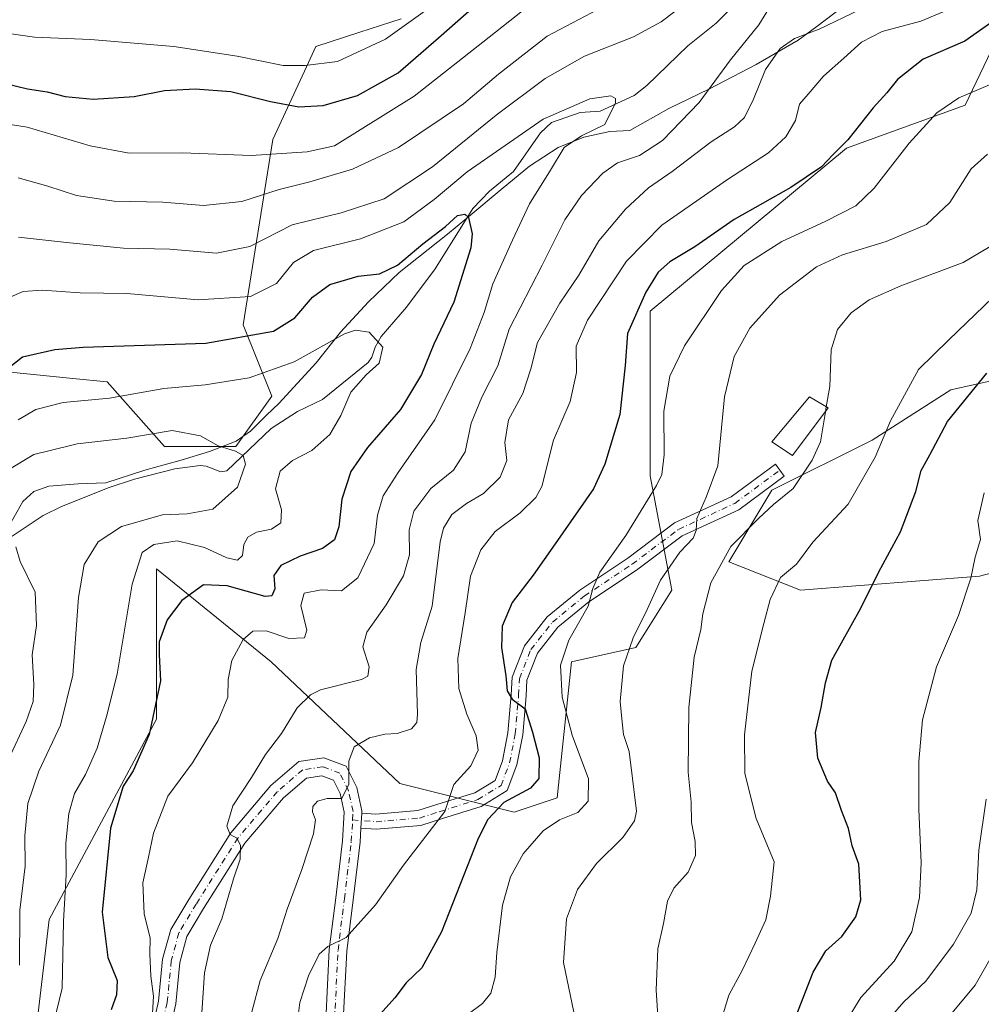
# Model space of a CAD drawing. Units: metres. Extents: x 623499 to 626926, y 4785077 to 4787453.
# Drawn here: x 624095 to 624315, y 4786226 to 4786451 of the extents above; entities that cross this region are included whole.
import ezdxf

# ---------------------------------------------------------------- set-up
doc = ezdxf.new("R2010")
doc.units = ezdxf.units.M
doc.header["$MEASUREMENT"] = 0
doc.linetypes.add('DGN Style 4', pattern=[2.6384748266838614, 1.318413404963828, -0.6592067024819142, 0.001648016756204785, -0.6592067024819142])
for name, color, linetype, lineweight in [('Arbolado forestal CxS', 92, 'Continuous', 0), ('Camino Cxs', 7, 'Continuous', 0), ('Camino eje', 30, 'DGN Style 4', 13), ('Corriente natural lineal', 142, 'Continuous', 13), ('Curva de nivel maestra', 30, 'Continuous', 30), ('Curva de nivel normal', 30, 'Continuous', 0), ('Edificación ligera Cxs', 1, 'Continuous', 0), ('Espacio natural protegido', 121, 'Continuous', 13), ('Espacio natural protegido CxS', 121, 'Continuous', 0), ('Pastizal CxS', 92, 'Continuous', 0), ('Prado CxS', 92, 'Continuous', 0)]:
    doc.layers.add(name, color=color, linetype=linetype, lineweight=lineweight)

msp = doc.modelspace()

# ---------------------------------------------------------------- linework, layer by layer
at = {"layer": 'Arbolado forestal CxS', "color": 92, "linetype": 'Continuous', "lineweight": 0}
for points in [[(624182.1737000003, 4786451.6063, 432.9793000000063), (624172.7801000001, 4786448.544500001, 433.7856999999931), (624162.6823000005, 4786445.2499, 432.9900000000052), (624160.5471000001, 4786440.6249, 430.7320000000037), (624152.8711000001, 4786423.990499999, 422.347299999994), (624146.0821000002, 4786381.706900001, 403.4226000000053), (624152.6231000006, 4786365.353900001, 393.7939999999944), (624144.4469, 4786353.906500001, 390.6168000000035), (624128.0938999997, 4786353.9067, 389.7146000000066), (624115.0115, 4786368.624500001, 397.7850000000035), (624107.1436999999, 4786369.4111, 398.1039000000019), (624082.3049, 4786371.894099999, 405.8301000000066), (624064.3167000003, 4786344.093900001, 405.4965999999986), (624052.8695, 4786303.2119, 393.7679999999964), (624043.0585000003, 4786296.669700001, 396.7538000000059), (624043.0585000003, 4786268.8705, 390.5243999999948), (624049.5997000001, 4786232.8939, 373.1116999999941), (624028.3403000003, 4786198.552300001, 370.9275999999954), (624013.9981000006, 4786178.709100001, 366.5155999999988)], [(624028.3403000003, 4786198.552300001, 370.9275999999954), (624049.5997000001, 4786232.8939, 373.1116999999941), (624043.0585000003, 4786268.8705, 390.5243999999948), (624043.0585000003, 4786296.669700001, 396.7538000000059), (624052.8695, 4786303.2119, 393.7679999999964), (624064.3167000003, 4786344.093900001, 405.4965999999986), (624082.3049, 4786371.894099999, 405.8301000000066), (624107.1436999999, 4786369.4111, 398.1039000000019), (624115.0115, 4786368.624500001, 397.7850000000035), (624128.0938999997, 4786353.9067, 389.7146000000066), (624144.4469, 4786353.906500001, 390.6168000000035), (624152.6231000006, 4786365.353900001, 393.7939999999944), (624146.0821000002, 4786381.706900001, 403.4226000000053), (624152.8711000001, 4786423.990499999, 422.347299999994), (624160.5471000001, 4786440.6249, 430.7320000000037), (624162.6823000005, 4786445.2499, 432.9900000000052), (624172.7801000001, 4786448.544500001, 433.7856999999931), (624182.1737000003, 4786451.6063, 432.9793000000063)], [(624317.0729, 4786444.321699999, 425.8681999999972), (624311.1025, 4786431.8391, 429.850900000005), (624283.9660999998, 4786422.069300001, 424.6589999999997), (624239.1233000001, 4786384.779100001, 425.8411000000052), (624239.1233000001, 4786347.1679, 428.2084000000032), (624244.0292999997, 4786321.0023, 435.5760000000009), (624235.8535000002, 4786307.920299999, 434.8227000000043), (624221.1349, 4786304.648700001, 430.1389999999956), (624217.8651000002, 4786273.578500001, 426.8803000000044), (624208.0526999999, 4786270.308300001, 425.2709000000032), (624181.8885000005, 4786276.848900001, 417.1454999999987), (624152.4530999997, 4786304.6479, 406.5840000000026), (624126.2877000002, 4786325.907299999, 395.8712999999989), (624126.2877000002, 4786291.5657, 399.1465999999928), (624101.7581000002, 4786245.776699999, 392.7217999999993), (624098.4880999997, 4786217.977700001, 392.2641000000003), (624090.3110999997, 4786208.165300001, 391.0880000000034), (624072.3229, 4786206.530099999, 385.0375000000058), (624052.6996999999, 4786168.917099999, 379.2035000000033), (624044.6936999997, 4786136.410900001, 386.9370000000054)], [(624317.0729, 4786444.321699999, 425.8681999999972), (624311.1025, 4786431.8391, 429.850900000005), (624283.9660999998, 4786422.069300001, 424.6589999999997), (624239.1233000001, 4786384.779100001, 425.8411000000052), (624239.1233000001, 4786347.1679, 428.2084000000032), (624244.0292999997, 4786321.0023, 435.5760000000009), (624235.8535000002, 4786307.920299999, 434.8227000000043), (624221.1349, 4786304.648700001, 430.1389999999956), (624217.8651000002, 4786273.578500001, 426.8803000000044), (624208.0526999999, 4786270.308300001, 425.2709000000032), (624181.8885000005, 4786276.848900001, 417.1454999999987), (624152.4530999997, 4786304.6479, 406.5840000000026), (624126.2877000002, 4786325.907299999, 395.8712999999989), (624126.2877000002, 4786291.5657, 399.1465999999928), (624101.7581000002, 4786245.776699999, 392.7217999999993), (624098.4880999997, 4786217.977700001, 392.2641000000003)], [(624351.9587000003, 4786334.085899999, 464.5103999999993), (624314.3472999996, 4786324.274300001, 454.7679999999964), (624273.4644999999, 4786321.002699999, 445.6502000000037), (624257.1113, 4786327.5437, 439.5880000000034), (624266.9237000003, 4786343.897100001, 438.790399999998), (624289.8176999995, 4786355.3441, 443.2133000000031), (624307.8060999997, 4786366.7917, 447.457899999994), (624337.2414999995, 4786373.333100001, 453.2505999999995)], [(624351.9587000003, 4786334.085899999, 464.5103999999993), (624314.3472999996, 4786324.274300001, 454.7679999999964), (624273.4644999999, 4786321.002699999, 445.6502000000037), (624257.1113, 4786327.5437, 439.5880000000034), (624266.9237000003, 4786343.897100001, 438.790399999998), (624289.8176999995, 4786355.3441, 443.2133000000031), (624307.8060999997, 4786366.7917, 447.457899999994), (624337.2414999995, 4786373.333100001, 453.2505999999995)]]:
    msp.add_polyline3d(points, dxfattribs=at)
at = {"layer": 'Camino Cxs', "color": 7, "linetype": 'Continuous', "lineweight": 0, "extrusion": (-0.01883571440501098, -0.3266139798426339, 0.9449701180641684), "elevation": -1574624.456692021, "flags": 128}
msp.add_lwpolyline([(347573.1578545031, 4549475.165704954), (347573.1578545031, 4549471.566817427)], dxfattribs=at)
msp.add_lwpolyline([(347573.1578545031, 4549475.165704954), (347573.1578545031, 4549471.566817427)], dxfattribs=at)
at = {"layer": 'Camino Cxs', "color": 7, "linetype": 'Continuous', "lineweight": 0}
msp.add_polyline3d([(624172.9870999996, 4786266.679300001, 416.8344999999972), (624173.1829000004, 4786270.0745, 418.0118999999977), (624176.4407000003, 4786269.817100001, 418.4563000000053), (624186.0401, 4786270.651900001, 419.6996999999974), (624190.6124999998, 4786272.106699999, 424.2755000000034), (624199.0488999998, 4786274.743100001, 432.1144000000059), (624203.6584999999, 4786277.565099999, 431.1254000000045), (624205.3463000003, 4786282.066299999, 427.8888000000007), (624206.5963000003, 4786288.420499999, 428.456600000005), (624207.3419000005, 4786297.153100001, 431.8147000000026), (624207.5717000002, 4786301.174699999, 436.4710000000051), (624210.3507000003, 4786308.3247, 441.0133999999962), (624215.5840999996, 4786314.953700001, 441.0676999999997), (624223.0676999995, 4786321.0767, 448.0544999999984), (624234.0116999998, 4786328.3727, 443.7171999999992), (624244.7015000005, 4786336.389900001, 445.8264999999956), (624257.6039000005, 4786342.344900001, 446.7133000000031), (624267.7154999999, 4786349.847100001, 440.4903000000049), (624269.7412999999, 4786347.1165, 445.3248000000021), (624259.3476999998, 4786339.405099999, 450.8542000000016), (624246.4533000002, 4786333.4539, 447.8222999999998), (624235.9763000002, 4786325.596100001, 444.1707000000025), (624225.0921, 4786318.3399, 447.1304999999993), (624218.0235000001, 4786312.556500001, 445.0151999999944), (624213.3350999998, 4786306.617900001, 441.0041000000056), (624210.9353, 4786300.4441, 435.5259999999981), (624210.7335000001, 4786296.911499999, 431.3506000000052), (624209.9682999998, 4786287.9463, 427.3540999999968), (624208.6283, 4786281.1349, 426.2511999999988), (624206.4313000003, 4786275.2763, 429.569399999993), (624200.4650999998, 4786271.623500001, 429.8329999999987), (624191.6350999996, 4786268.8641, 422.5718999999954), (624186.7111000001, 4786267.297300001, 419.3459000000003), (624176.4543000003, 4786266.4055, 417.4821999999986)], close=True, dxfattribs=at)
for points in [[(624173.1829000004, 4786270.0745, 418.0118999999977), (624176.4407000003, 4786269.817100001, 418.4563000000053), (624186.0401, 4786270.651900001, 419.6996999999974), (624190.6124999998, 4786272.106699999, 424.2755000000034), (624199.0488999998, 4786274.743100001, 432.1144000000059), (624203.6584999999, 4786277.565099999, 431.1254000000045), (624205.3463000003, 4786282.066299999, 427.8888000000007), (624206.5963000003, 4786288.420499999, 428.456600000005), (624207.3419000005, 4786297.153100001, 431.8147000000026), (624207.5717000002, 4786301.174699999, 436.4710000000051), (624210.3507000003, 4786308.3247, 441.0133999999962), (624215.5840999996, 4786314.953700001, 441.0676999999997), (624223.0676999995, 4786321.0767, 448.0544999999984), (624234.0116999998, 4786328.3727, 443.7171999999992), (624244.7015000005, 4786336.389900001, 445.8264999999956), (624257.6039000005, 4786342.344900001, 446.7133000000031), (624267.7154999999, 4786349.847100001, 440.4903000000049), (624269.7412999999, 4786347.1165, 445.3248000000021), (624259.3476999998, 4786339.405099999, 450.8542000000016), (624246.4533000002, 4786333.4539, 447.8222999999998), (624235.9763000002, 4786325.596100001, 444.1707000000025), (624225.0921, 4786318.3399, 447.1304999999993), (624218.0235000001, 4786312.556500001, 445.0151999999944), (624213.3350999998, 4786306.617900001, 441.0041000000056), (624210.9353, 4786300.4441, 435.5259999999981), (624210.7335000001, 4786296.911499999, 431.3506000000052), (624209.9682999998, 4786287.9463, 427.3540999999968), (624208.6283, 4786281.1349, 426.2511999999988), (624206.4313000003, 4786275.2763, 429.569399999993), (624200.4650999998, 4786271.623500001, 429.8329999999987), (624191.6350999996, 4786268.8641, 422.5718999999954), (624186.7111000001, 4786267.297300001, 419.3459000000003), (624176.4543000003, 4786266.4055, 417.4821999999986), (624172.9870999996, 4786266.679300001, 416.8344999999972)], [(624125.1382999998, 4786220.036499999, 405.5656000000017), (624126.7588999998, 4786227.141899999, 405.8331000000035), (624127.6889000004, 4786236.7073, 407.3521000000038), (624129.5251000002, 4786243.487500001, 410.067200000005), (624133.6485000001, 4786250.3597, 417.8044999999984), (624143.2613000004, 4786265.5799, 415.0785000000033), (624152.4486999996, 4786276.388699999, 413.0046000000002), (624158.8300999999, 4786281.899900001, 413.7535000000062), (624164.5510999998, 4786282.7171, 414.8099999999977), (624169.5997000001, 4786280.802100001, 416.5935999999929), (624172.0434999998, 4786275.9145, 418.536300000007), (624173.2154999999, 4786270.6403, 418.2912000000069), (624173.1829000004, 4786270.0745, 418.0118999999977), (624172.9870999996, 4786266.679300001, 416.8344999999972), (624172.7991000004, 4786263.420499999, 417.1585999999952), (624171.2037000004, 4786250.2587, 419.7712999999931), (624169.7571, 4786238.555299999, 425.8870000000024), (624168.9709000001, 4786222.7007, 428.8114999999962)], [(624125.1382999998, 4786220.036499999, 405.5656000000017), (624126.7588999998, 4786227.141899999, 405.8331000000035), (624127.6889000004, 4786236.7073, 407.3521000000038), (624129.5251000002, 4786243.487500001, 410.067200000005), (624133.6485000001, 4786250.3597, 417.8044999999984), (624143.2613000004, 4786265.5799, 415.0785000000033), (624152.4486999996, 4786276.388699999, 413.0046000000002), (624158.8300999999, 4786281.899900001, 413.7535000000062), (624164.5510999998, 4786282.7171, 414.8099999999977), (624169.5997000001, 4786280.802100001, 416.5935999999929), (624172.0434999998, 4786275.9145, 418.536300000007), (624173.2154999999, 4786270.6403, 418.2912000000069), (624173.1829000004, 4786270.0745, 418.0118999999977)], [(624164.9681000002, 4786222.740300001, 431.9502999999968), (624165.7692999998, 4786238.9003, 421.1514000000025), (624167.2333000004, 4786250.744700001, 419.332699999999), (624168.8129000004, 4786263.776699999, 417.6692999999942), (624169.1901000004, 4786270.315500001, 417.6003999999957), (624168.2455000002, 4786274.566099999, 416.3855999999942), (624166.7204999998, 4786277.6161, 414.7301000000007), (624164.0963000003, 4786278.611500001, 414.4449000000022), (624160.5569000002, 4786278.105900001, 413.7771000000066), (624155.2965000002, 4786273.562899999, 414.7477000000072), (624146.4923, 4786263.2049, 417.5440999999992), (624137.0549, 4786248.262499999, 416.3320999999996), (624133.2408999996, 4786241.9057, 408.8506000000052), (624131.6375000002, 4786235.985900001, 408.2207000000053), (624130.7154999999, 4786226.5011, 407.8420000000042), (624128.8963000001, 4786218.5253, 407.3705999999947)], [(624164.9681000002, 4786222.740300001, 431.9502999999968), (624165.7692999998, 4786238.9003, 421.1514000000025), (624167.2333000004, 4786250.744700001, 419.332699999999), (624168.8129000004, 4786263.776699999, 417.6692999999942), (624169.1901000004, 4786270.315500001, 417.6003999999957), (624168.2455000002, 4786274.566099999, 416.3855999999942), (624166.7204999998, 4786277.6161, 414.7301000000007), (624164.0963000003, 4786278.611500001, 414.4449000000022), (624160.5569000002, 4786278.105900001, 413.7771000000066), (624155.2965000002, 4786273.562899999, 414.7477000000072), (624146.4923, 4786263.2049, 417.5440999999992), (624137.0549, 4786248.262499999, 416.3320999999996), (624133.2408999996, 4786241.9057, 408.8506000000052), (624131.6375000002, 4786235.985900001, 408.2207000000053), (624130.7154999999, 4786226.5011, 407.8420000000042), (624128.8963000001, 4786218.5253, 407.3705999999947)], [(624172.9870999996, 4786266.679300001, 416.8344999999972), (624172.7991000004, 4786263.420499999, 417.1585999999952), (624171.2037000004, 4786250.2587, 419.7712999999931), (624169.7571, 4786238.555299999, 425.8870000000024), (624168.9709000001, 4786222.7007, 428.8114999999962)]]:
    msp.add_polyline3d(points, dxfattribs=at)
at = {"layer": 'Camino eje', "color": 30, "linetype": 'DGN Style 4', "lineweight": 13}
for points in [[(624171.0906999996, 4786268.534499999, 417.3788000000059), (624176.4474999999, 4786268.111300001, 417.5601000000024), (624186.3756999997, 4786268.974500001, 419.4829000000027), (624191.1239, 4786270.485500001, 423.574099999998), (624199.7571, 4786273.183300001, 431.132700000002), (624205.0449000001, 4786276.420700001, 430.1361000000034), (624206.9873000003, 4786281.600500001, 426.412599999996), (624208.2823000001, 4786288.183300001, 427.4943999999959), (624209.0377000002, 4786297.032299999, 431.5829999999987), (624209.2534999996, 4786300.8093, 436.0148999999947), (624211.8428999997, 4786307.4713, 441.6085000000021), (624216.8038999997, 4786313.755100001, 443.3885000000009), (624224.0799000004, 4786319.7083, 447.6040999999968), (624234.9939000001, 4786326.984300001, 444.3742999999959), (624245.5773, 4786334.921900001, 446.8365999999951), (624258.4757000003, 4786340.8751, 448.7728000000062), (624268.7285000002, 4786348.481699999, 442.373900000006)], [(624171.0906999996, 4786268.534499999, 417.3788000000059), (624171.2028999999, 4786270.4779, 417.8904000000039), (624170.1445000004, 4786275.240300001, 417.3775000000023), (624168.1601, 4786279.209100001, 415.4697000000015), (624164.3236999996, 4786280.6643, 414.594299999997), (624159.6935000002, 4786280.002900001, 413.7397999999957), (624153.8727000002, 4786274.9757, 413.938599999994), (624144.8766999999, 4786264.3925, 416.1578000000009), (624135.3517000005, 4786249.311100001, 417.0504999999976), (624131.3828999996, 4786242.6965, 408.9415000000009), (624129.6630999995, 4786236.3465, 407.7488000000012), (624128.7370999996, 4786226.8215, 406.7320000000037), (624127.0173000004, 4786219.280900001, 406.289499999999)], [(624166.9694999997, 4786222.7205, 430.608699999997), (624167.7632999998, 4786238.7279, 421.8867999999929), (624169.2185000004, 4786250.501700001, 419.4808000000049), (624170.8059, 4786263.5987, 417.3364000000001), (624171.0906999996, 4786268.534499999, 417.3788000000059)]]:
    msp.add_polyline3d(points, dxfattribs=at)
at = {"layer": 'Corriente natural lineal', "color": 142, "linetype": 'Continuous', "lineweight": 13}
msp.add_polyline3d([(624258.3444999997, 4786454.805500001, 409.1198000000004), (624254.2171, 4786450.603399999, 408.8101000000024), (624247.6984999999, 4786445.452, 407.8417000000045), (624238.3207, 4786436.346000001, 406.366399999999), (624235.4787, 4786434.074100001, 405.8423000000039), (624227.6558999997, 4786430.5111, 404.9023000000016), (624223.0884999996, 4786430.2161, 405.3113000000012), (624216.5571999997, 4786427.9067, 405.6092000000062), (624214.0093, 4786425.533700001, 405.3101000000024), (624207.8822999997, 4786416.7334, 402.9150999999983), (624202.3623000003, 4786412.252, 401.9977999999974), (624198.5579000004, 4786408.2567, 401.8497000000062), (624190.0051999995, 4786394.465399999, 398.1125999999931), (624183.4104000004, 4786385.7356, 396.6955000000016), (624177.6168999998, 4786378.9814, 395.3381999999983), (624176.2355000004, 4786376.564999999, 394.9204000000027), (624175.5093, 4786374.2827, 394.6315999999933), (624174.6218999998, 4786373.0998, 394.3804999999993), (624164.2297999999, 4786364.647600001, 392.7312999999995), (624158.5120000001, 4786361.901799999, 391.6058000000049), (624152.4512999998, 4786357.9794, 391.234500000006), (624142.3176999995, 4786348.272, 389.2433000000019), (624141.0147000002, 4786348.101100001, 389.0764999999956), (624137.6643000003, 4786349.390799999, 388.9499000000069), (624136.2389000002, 4786349.551700001, 388.8334000000032), (624130.4850000005, 4786348.7444, 388.2624000000069), (624121.2474999997, 4786346.441099999, 387.6989000000031), (624115.2270999998, 4786344.4571, 387.2192000000068), (624104.3981, 4786340.112600001, 386.2428999999975), (624100.3831000002, 4786338.065400001, 386.0124000000069), (624092.3838000001, 4786332.7663, 385.4753000000055)], dxfattribs=at)
at = {"layer": 'Curva de nivel maestra', "color": 30, "linetype": 'Continuous', "lineweight": 30, "flags": 128}
for points, elevation in [([(624056.8600000005, 4786456.8201), (624074.1100000005, 4786442.960100001), (624082.6900000004, 4786438.200099999), (624087.3799999999, 4786437.220100001), (624091.7699999996, 4786436.850099999), (624096.8099999997, 4786435.620100001), (624101.2800000003, 4786434.890100001), (624105.3799999999, 4786433.840100001), (624111.8099999997, 4786433.2401), (624121.1399999997, 4786433.840100001), (624128.0899999999, 4786435.220100001), (624135.1200000001, 4786435.600099999), (624143.2999999998, 4786435.020099999), (624152.2999999998, 4786432.7401), (624158.7800000003, 4786431.4901), (624164.3899999997, 4786431.790100001), (624172.2000000002, 4786434.0601), (624181.5099999999, 4786439.270099999), (624190.7300000006, 4786447.2601), (624198.9699999997, 4786454.5001)], 425), ([(624317.7400000002, 4786451.200099999), (624311.0499999998, 4786446.4901), (624301.4900000002, 4786442.370100001), (624295.6100000005, 4786437.720100001), (624293.2100000001, 4786434.700099999), (624290.04, 4786431.2601), (624284.2599999999, 4786423.9301), (624280.8499999996, 4786420.5101), (624278.2400000002, 4786417.7601), (624271.29, 4786413.0701), (624258.29, 4786405.7301), (624249.29, 4786399.5001), (624243.6299999999, 4786396.040100001), (624240.9199999999, 4786393.7301), (624238.1100000005, 4786389.1601), (624233.9299999997, 4786379.710100001), (624233.4100000003, 4786372.4001), (624232.1600000003, 4786361.1801), (624228.7400000002, 4786349.860099999), (624226.1900000004, 4786344.200099999), (624217.4000000004, 4786331.6601), (624212.3300000001, 4786324.5001), (624207.5899999999, 4786318.190099999), (624205.2800000003, 4786312.8301), (624205.1299999999, 4786307.9301), (624206.1399999997, 4786301.4801), (624206.4000000004, 4786298.030099999), (624207.5300000003, 4786296.140100001), (624210.5199999996, 4786293.890100001), (624212.2000000002, 4786288.610099999), (624213.7100000001, 4786282.720100001), (624213.6600000003, 4786278.030099999), (624211.7599999999, 4786275.790100001), (624205.6399999997, 4786272.5001), (624201.9900000002, 4786268.6601), (624199.8300000001, 4786264.300100001), (624191.4199999999, 4786242.950099999), (624186.9199999999, 4786234.7401), (624183.3200000003, 4786231.3301), (624180.7199999997, 4786227.870100001), (624177.3799999999, 4786224.140100001)], 425), ([(624089.7000000002, 4786369.720100001), (624095.6799999997, 4786374.3301), (624103.0599999997, 4786376.050100001), (624109.5499999998, 4786376.5701), (624137.5599999997, 4786377.520099999), (624153.0099999999, 4786380.210100001), (624157.9000000004, 4786383.2401), (624161.9500000002, 4786387.9801), (624165.8600000005, 4786390.9001), (624172.3799999999, 4786392.7601), (624177.2699999996, 4786393.3201), (624181.3700000001, 4786395.280099999), (624187.1600000003, 4786400.210100001), (624192.3600000005, 4786404.170100001), (624195.0999999996, 4786406.6601), (624196.7800000003, 4786406.9301), (624197.5499999998, 4786406.220100001), (624198.4100000003, 4786402.440099999), (624198.1500000004, 4786399.280099999), (624194.2400000002, 4786386.8301), (624189.7000000002, 4786377.280099999), (624186.8600000005, 4786370.3101), (624182.0800000001, 4786362.3201), (624174.4800000006, 4786353.610099999), (624170.6600000003, 4786348.1601), (624168.6600000003, 4786341.850099999), (624167.9400000004, 4786335.5001), (624166.9800000006, 4786332.5701), (624164.2300000006, 4786330.550100001), (624159.1299999999, 4786328.840100001), (624154.6900000004, 4786326.670100001), (624153.1200000001, 4786324.370100001), (624153.3600000005, 4786321.3301), (624152.6100000005, 4786319.720100001), (624151.0800000001, 4786319.610099999), (624142.4100000003, 4786322.0101), (624137.04, 4786322.2301), (624132.0899999999, 4786318.670100001), (624128.7100000001, 4786314.270099999), (624126.8899999997, 4786309.220100001), (624126.8899999997, 4786306.2601), (624127.1900000004, 4786300.290100001), (624124.6299999999, 4786288.0701), (624120.9699999997, 4786279.7501), (624118.6900000004, 4786276.280099999), (624115.7599999999, 4786266.640100001), (624113.8600000005, 4786247.4301), (624115.1500000004, 4786237.120100001), (624117.3099999997, 4786231.840100001), (624117.1600000003, 4786228.550100001), (624115.8899999997, 4786225.170100001)], 400), ([(624271.9500000002, 4786222.4001), (624276.3799999999, 4786233.7601), (624279.29, 4786238.620100001), (624282.8899999997, 4786241.870100001), (624286.0999999996, 4786246.420100001), (624287.2800000003, 4786250.2601), (624286.7699999996, 4786258.4101), (624285.2800000003, 4786262.620100001), (624284.4000000004, 4786266.600099999), (624282.7999999998, 4786270.710100001), (624281.4699999997, 4786274.700099999), (624279.6200000001, 4786277.4001), (624277.4199999999, 4786282.6801), (624276.8700000001, 4786288.520099999), (624278.2199999997, 4786294.210100001), (624279.1799999997, 4786299.860099999), (624280.6200000001, 4786305.050100001), (624287.2599999999, 4786316.960100001), (624291.4000000004, 4786325.220100001), (624296.3099999997, 4786334.4001), (624299.8200000003, 4786343.550100001), (624301.0499999998, 4786348.350099999), (624303.04, 4786351.9301), (624307.0800000001, 4786359.610099999), (624316.0700000003, 4786370.600099999)], 450)]:
    msp.add_lwpolyline(points, dxfattribs=dict(at, elevation=elevation))
at = {"layer": 'Curva de nivel normal', "color": 30, "linetype": 'Continuous', "lineweight": 0, "flags": 128}
for points, elevation in [([(624034.6799999997, 4786470.83), (624042.4400000004, 4786447.949999999), (624045.0599999997, 4786442.4), (624048.5999999996, 4786435.930000001), (624055.3899999997, 4786427.59), (624059.0199999996, 4786424.65), (624062.2800000003, 4786423.82), (624064.7699999996, 4786422.33), (624066.5300000003, 4786422.060000001), (624070, 4786423.460000001), (624076.7999999998, 4786427.100000001), (624084.6200000001, 4786428.75), (624096.6900000004, 4786426.859999999), (624111.1100000005, 4786422.550000001), (624120.0599999997, 4786420.9), (624132.1399999997, 4786420.980000001), (624147.9299999997, 4786420.34), (624160.7100000001, 4786421.210000001), (624166.9699999997, 4786422.600000001), (624185.1500000004, 4786433.939999999), (624200.8300000001, 4786446.25), (624214.6799999997, 4786457.24)], 420), ([(624189.29, 4786454.59), (624178.5899999999, 4786446.980000001), (624167.6600000003, 4786441.880000001), (624160.2400000002, 4786440.91), (624155.2199999997, 4786440.939999999), (624144.7199999997, 4786443.08), (624130.2100000001, 4786445.26), (624111.1600000003, 4786446.9), (624098.4000000004, 4786447.42), (624093.0999999996, 4786448.15), (624088.0700000003, 4786450.930000001), (624074.75, 4786462.039999999)], 430), ([(624267.6299999999, 4786456.26), (624263.9500000002, 4786450.26), (624257.4900000002, 4786442.24), (624250.3399999999, 4786432.51), (624241.9600000001, 4786423.82), (624236.6399999997, 4786420.380000001), (624231.6399999997, 4786418.680000001), (624228.2999999998, 4786416.300000001), (624223.4500000002, 4786411.199999999), (624219.6399999997, 4786405.65), (624214.4400000004, 4786395.300000001), (624206.8499999996, 4786380.710000001), (624204.3099999997, 4786372.300000001), (624200.6600000003, 4786365.109999999), (624198.2300000006, 4786359.210000001), (624196.7999999998, 4786352.67), (624194.1699999999, 4786348.49), (624188.9699999997, 4786344.27), (624185.1100000005, 4786339.08), (624184.0499999998, 4786334.850000001), (624184.0800000001, 4786329.130000001), (624182.7400000002, 4786324.310000001), (624178.79, 4786317.67), (624174.3700000001, 4786311.470000001), (624173.4600000001, 4786308.100000001), (624174.8899999997, 4786303.5), (624174.6100000005, 4786301.41), (624173.0999999996, 4786300.65), (624163.7999999998, 4786298.27), (624161.4400000004, 4786297.15), (624158.4600000001, 4786294.16), (624154.8700000001, 4786288.32), (624151.2199999997, 4786283.480000001), (624147.9900000002, 4786278.210000001), (624143.7300000006, 4786271.730000001), (624142.3200000003, 4786267.119999999), (624143.1200000001, 4786265.189999999), (624144.6500000004, 4786264.350000001), (624145.4699999997, 4786262.76), (624145.4400000004, 4786259.539999999), (624143.9000000004, 4786255.09), (624141.1799999997, 4786245.939999999), (624138.6100000005, 4786239.91), (624137.2300000006, 4786233.57), (624136.54, 4786223.289999999)], 410), ([(624094.7400000002, 4786401.74), (624105.6799999997, 4786400.470000001), (624118.75, 4786399.17), (624129.3499999996, 4786398.970000001), (624139.9699999997, 4786398.02), (624147.6399999997, 4786399.539999999), (624157.2999999998, 4786404.5), (624168.5, 4786407.26), (624178.29, 4786410.460000001), (624189.3799999999, 4786417.789999999), (624203.9400000004, 4786429.600000001), (624215.1100000005, 4786438), (624224.0899999999, 4786443.100000001), (624235.2999999998, 4786447.49), (624241.5899999999, 4786450.890000001), (624248.1500000004, 4786455.960000001)], 410), ([(624310.2999999998, 4786454.970000001), (624300.9900000002, 4786451.100000001), (624292.1600000003, 4786448.74), (624287.4400000004, 4786446.279999999), (624283.3799999999, 4786442.59), (624278.7100000001, 4786438.460000001), (624275.2000000002, 4786434.42), (624273.2400000002, 4786432.119999999), (624272.2999999998, 4786428.390000001), (624270.1399999997, 4786424.65), (624266.1200000001, 4786420.949999999), (624256.7699999996, 4786414.850000001), (624241.7999999998, 4786404.430000001), (624233.6900000004, 4786396.24), (624224.7999999998, 4786382.75), (624222.2100000001, 4786376.82), (624222.2800000003, 4786370.76), (624220.8399999999, 4786364.17), (624217, 4786355.34), (624214.3200000003, 4786344.699999999), (624212.9900000002, 4786342.189999999), (624209.4100000003, 4786338.699999999), (624203.6600000003, 4786334.470000001), (624200.3899999997, 4786330.230000001), (624198.0499999998, 4786324.27), (624196.8099999997, 4786315.880000001), (624195.1500000004, 4786305.390000001), (624195.3600000005, 4786298.550000001), (624197.1799999997, 4786292.720000001), (624199.3099999997, 4786287.75), (624199.7800000003, 4786284.470000001), (624198.1299999999, 4786280.930000001), (624194.2300000006, 4786276.640000001), (624192.1699999999, 4786270.480000001), (624182.7400000002, 4786258.180000001), (624176.3399999999, 4786249.15), (624169.6399999997, 4786241.66), (624165.4199999999, 4786239.640000001), (624163.4199999999, 4786237.890000001), (624161.0300000003, 4786232.930000001), (624159.04, 4786226.82), (624158.4199999999, 4786221.9)], 420), ([(624094.6299999999, 4786415.26), (624101.4299999997, 4786413.390000001), (624107.9699999997, 4786411.26), (624116.5999999996, 4786409.9), (624127.7400000002, 4786409.699999999), (624137, 4786408.949999999), (624145.8099999997, 4786409.850000001), (624154.3300000001, 4786412.600000001), (624161.3200000003, 4786414.359999999), (624171.0599999997, 4786417.230000001), (624181.5599999997, 4786422.210000001), (624196.4199999999, 4786432.17), (624204.4400000004, 4786438.939999999), (624215.5300000003, 4786447.67), (624227.1500000004, 4786453.74)], 415), ([(624286.9800000006, 4786453.67), (624277.7400000002, 4786449.220000001), (624272.0800000001, 4786447.119999999), (624268.7999999998, 4786444.789999999), (624265.4900000002, 4786440.029999999), (624262.75, 4786433.26), (624260.6500000004, 4786429.02), (624258.4100000003, 4786426.949999999), (624253.0300000003, 4786423.51), (624244.1500000004, 4786416.689999999), (624238.7599999999, 4786412.949999999), (624233.4800000006, 4786408.130000001), (624227.4000000004, 4786400.84), (624222.8399999999, 4786393.039999999), (624218.4900000002, 4786386.600000001), (624213.3700000001, 4786377.630000001), (624211.8700000001, 4786371.609999999), (624210, 4786365.970000001), (624206.75, 4786359.930000001), (624205.9100000003, 4786354.789999999), (624206.3499999996, 4786350.66), (624204.8600000005, 4786346.869999999), (624201.04, 4786343.100000001), (624197.0999999996, 4786340.880000001), (624193.7999999998, 4786338.33), (624191.8600000005, 4786335.17), (624191.0800000001, 4786332.050000001), (624189.29, 4786317.4), (624186.6900000004, 4786309.050000001), (624185.6100000005, 4786302.930000001), (624185.9400000004, 4786292.720000001), (624185.75, 4786290.800000001), (624184.5300000003, 4786289.32), (624181.2599999999, 4786288.32), (624178.4600000001, 4786288.16), (624174.9299999997, 4786287.32), (624171.4699999997, 4786285.27), (624170.2599999999, 4786282), (624170.2599999999, 4786276.699999999), (624168.6399999997, 4786273.4), (624165.3200000003, 4786273.430000001), (624163.1100000005, 4786272.84), (624161.9900000002, 4786271.57), (624161.9000000004, 4786270.390000001), (624162.6100000005, 4786268.529999999), (624162.1299999999, 4786265.369999999), (624159.4900000002, 4786257.189999999), (624156.1399999997, 4786248.130000001), (624154.04, 4786241.42), (624149.9600000001, 4786231.810000001), (624148.0999999996, 4786224.66)], 415), ([(624197.2000000002, 4786223.939999999), (624200.7699999996, 4786226.609999999), (624202.6600000003, 4786228.939999999), (624203.7000000002, 4786232.609999999), (624204.0300000003, 4786238.27), (624205.3899999997, 4786249.08), (624207.1600000003, 4786255.529999999), (624210.1200000001, 4786260.779999999), (624214.6200000001, 4786266.050000001), (624218.4199999999, 4786268.539999999), (624222.54, 4786270.230000001), (624224.9600000001, 4786272.84), (624225.0099999999, 4786277.930000001), (624221.2800000003, 4786287.930000001), (624218.9900000002, 4786296.600000001), (624218.5800000001, 4786303.930000001), (624220.5499999998, 4786309.600000001), (624224.9199999999, 4786317.4), (624225.9699999997, 4786321.430000001), (624227.5899999999, 4786325.189999999), (624233.5199999996, 4786333.550000001), (624240.5700000003, 4786344.930000001), (624241.7400000002, 4786347.49), (624242.3399999999, 4786351.930000001), (624242.25, 4786361.930000001), (624243.5999999996, 4786369.930000001), (624246.9199999999, 4786376.84), (624255.4100000003, 4786389.539999999), (624260.5700000003, 4786395.24), (624269.1799999997, 4786400.680000001), (624279.2300000006, 4786405.369999999), (624286.1100000005, 4786408.850000001), (624290.29, 4786412.91), (624298.29, 4786423.210000001), (624304.6299999999, 4786430.100000001), (624309.6299999999, 4786433.52), (624316.6299999999, 4786436.52)], 430), ([(624125.3799999999, 4786224.34), (624125.6299999999, 4786228.24), (624124.9900000002, 4786232.82), (624124.7599999999, 4786237.970000001), (624124.8600000005, 4786241.550000001), (624123.4500000002, 4786247.08), (624123.1799999997, 4786254.15), (624124.4199999999, 4786260.02), (624125.6299999999, 4786265.539999999), (624128.8799999999, 4786273.930000001), (624134.5199999996, 4786281.600000001), (624140.3700000001, 4786291.27), (624142.6100000005, 4786296.600000001), (624142.6399999997, 4786300.600000001), (624143.5, 4786304.930000001), (624146.1200000001, 4786309.800000001), (624148.3099999997, 4786311.699999999), (624151.3600000005, 4786311.77), (624156.54, 4786309.970000001), (624160.0899999999, 4786310.17), (624160.6200000001, 4786311.91), (624159.2699999996, 4786317.5), (624160.0099999999, 4786320.359999999), (624163.8799999999, 4786321.08), (624168.5999999996, 4786320.92), (624172.2999999998, 4786323.84), (624176.0599999997, 4786331.699999999), (624176.8099999997, 4786338.210000001), (624178.0700000003, 4786342.600000001), (624181.5099999999, 4786347.930000001), (624189.8600000005, 4786359.930000001), (624197.9400000004, 4786376.27), (624201.1699999999, 4786384.5), (624203.1600000003, 4786391.050000001), (624207.6399999997, 4786401.02), (624211.5, 4786409.33), (624216.3499999996, 4786417.02), (624219.4800000006, 4786422.16), (624223.4199999999, 4786424.83), (624228.7199999997, 4786427.460000001), (624231.2000000002, 4786432.42), (624231.2199999997, 4786433.4), (624230.0899999999, 4786434.039999999), (624225.2999999998, 4786433.310000001), (624214.6699999999, 4786428.66), (624197.2800000003, 4786416.66), (624189.75, 4786410.32), (624182.8300000001, 4786405.24), (624172.9000000004, 4786401.289999999), (624162.1500000004, 4786398.680000001), (624157.5800000001, 4786395.930000001), (624153.6900000004, 4786391.15), (624147.7800000003, 4786388.17), (624135.7699999996, 4786387.380000001), (624119.5, 4786388.82), (624108.8300000001, 4786388.99), (624100.1200000001, 4786389.560000001), (624095.7800000003, 4786389.279999999), (624092.4699999997, 4786387.850000001)], 405), ([(624316.1900000004, 4786420.640000001), (624312.5, 4786417.310000001), (624307.5800000001, 4786409.609999999), (624302.2300000006, 4786404.600000001), (624293.04, 4786400.74), (624283.0999999996, 4786397.680000001), (624277.1200000001, 4786394.9), (624268.6600000003, 4786388.480000001), (624261.8499999996, 4786380.930000001), (624258.2699999996, 4786374.42), (624256.0800000001, 4786365.199999999), (624254.5700000003, 4786349.42), (624251.9199999999, 4786342.310000001), (624249.7400000002, 4786337.430000001), (624249.6200000001, 4786334.710000001), (624248.9299999997, 4786332.890000001), (624245.9000000004, 4786329.76), (624241.4500000002, 4786323.300000001), (624238.4000000004, 4786316.59), (624235.2199999997, 4786310.17), (624233.0300000003, 4786303.720000001), (624232.2800000003, 4786295.57), (624232.7100000001, 4786290.880000001), (624233.0199999996, 4786288.050000001), (624234.3099999997, 4786284.17), (624235.0800000001, 4786278.01), (624236.0199999996, 4786270.52), (624235.5099999999, 4786268.359999999), (624232.8899999997, 4786264.51), (624226.8399999999, 4786258.600000001), (624222.5, 4786252.600000001), (624219.9900000002, 4786245.930000001), (624219.3200000003, 4786235.939999999), (624221.6299999999, 4786224.609999999)], 435), ([(624318.4800000006, 4786400.539999999), (624310.6200000001, 4786395.930000001), (624296.4299999997, 4786390.550000001), (624289.1799999997, 4786387.380000001), (624285.0700000003, 4786384.41), (624281.9400000004, 4786380.600000001), (624280.4699999997, 4786375.930000001), (624280.1399999997, 4786367.600000001), (624279.3561000006, 4786362.958799999)], 440), ([(624254.9800000006, 4786221.460000001), (624257.1100000005, 4786228.470000001), (624260.2400000002, 4786234.25), (624263.0999999996, 4786240.41), (624265.5800000001, 4786245.689999999), (624266.5999999996, 4786251.130000001), (624267.4800000006, 4786258.980000001), (624263.3300000001, 4786268.850000001), (624260.7800000003, 4786279.15), (624260.7000000002, 4786288), (624262.3399999999, 4786302.550000001), (624265.0999999996, 4786313.439999999), (624266.5499999998, 4786318.930000001), (624268.9299999997, 4786323.92), (624272.5599999997, 4786327.01), (624276.29, 4786332.02), (624284.3499999996, 4786340.689999999), (624290.5099999999, 4786351.42), (624294.0199999996, 4786359.720000001), (624300.4699999997, 4786371.460000001), (624307.3300000001, 4786378.26), (624317.4500000002, 4786387.930000001)], 445), ([(624101.9299999997, 4786218.480000001), (624104.7199999997, 4786230.09), (624104.9900000002, 4786245.380000001), (624105.6100000005, 4786256), (624105.5899999999, 4786263.189999999), (624106.2199999997, 4786270), (624107.5199999996, 4786274.600000001), (624110.0800000001, 4786278.930000001), (624112.6900000004, 4786284.930000001), (624114.8499999996, 4786292.16), (624117.2999999998, 4786301.859999999), (624120.7000000002, 4786322.439999999), (624122.9800000006, 4786329.630000001), (624125.6399999997, 4786331.480000001), (624131.0300000003, 4786332.34), (624137.2199999997, 4786330.800000001), (624142.3700000001, 4786328.439999999), (624144.8200000003, 4786327.92), (624145.9199999999, 4786328.980000001), (624146.2599999999, 4786331.470000001), (624147.1200000001, 4786333.17), (624149.1500000004, 4786334.26), (624152.5999999996, 4786334.99), (624154.6900000004, 4786336.42), (624154.8300000001, 4786339.390000001), (624153.4500000002, 4786344.180000001), (624154.54, 4786348.24), (624157.3600000005, 4786350.65), (624161.7999999998, 4786352.939999999), (624165.9000000004, 4786356.600000001), (624168.4199999999, 4786360.930000001), (624170.7199999997, 4786366.27), (624174.1699999999, 4786370.27), (624177.1699999999, 4786372.930000001), (624178.0300000003, 4786376.58), (624174.9000000004, 4786379.960000001), (624171.7699999996, 4786380.460000001), (624169.2800000003, 4786379.58), (624157.7599999999, 4786373.230000001), (624147.4800000006, 4786369.550000001), (624137.4299999997, 4786367.960000001), (624127.9699999997, 4786367.130000001), (624115.5599999997, 4786364.949999999), (624104.9600000001, 4786363.960000001), (624098.7199999997, 4786362.34), (624094.6900000004, 4786360)], 395), ([(624279.1606000002, 4786361.801300001), (624278, 4786354.930000001), (624276.1600000003, 4786350.76), (624271.79, 4786344.279999999), (624267.3300000001, 4786340.619999999), (624263.9600000001, 4786337.52), (624257.5499999998, 4786331.02), (624252.9500000002, 4786322.720000001), (624251.1600000003, 4786315.619999999), (624250.7199999997, 4786312.029999999), (624249.2000000002, 4786305.75), (624247.9199999999, 4786294.199999999), (624247.79, 4786279.460000001), (624248.5, 4786272.58), (624248.5899999999, 4786267.92), (624249.4299999997, 4786263.619999999), (624249.4500000002, 4786260.380000001), (624247.7999999998, 4786256.600000001), (624244.4800000006, 4786252.939999999), (624243.0499999998, 4786249.970000001), (624242.1799999997, 4786244.880000001), (624240.8300000001, 4786239.039999999), (624240.4500000002, 4786229.619999999), (624240.9199999999, 4786222.58)], 440), ([(624279.3561000006, 4786362.958799999), (624279.1606000002, 4786361.801300001)], 440), ([(624094.9699999997, 4786235.380000001), (624095.0800000001, 4786247.939999999), (624096.2400000002, 4786257.930000001), (624096.2100000001, 4786264.930000001), (624096.8399999999, 4786272.27), (624099.4000000004, 4786279.65), (624104.3300000001, 4786290.199999999), (624107.1799999997, 4786301.600000001), (624108.4500000002, 4786319.34), (624109.7800000003, 4786326.930000001), (624112.9199999999, 4786332.08), (624118.2800000003, 4786335.57), (624127.6399999997, 4786338.26), (624133.3099999997, 4786338.51), (624139.1200000001, 4786339.560000001), (624144.7800000003, 4786344.600000001), (624146.6200000001, 4786349.800000001), (624146.1100000005, 4786351.779999999), (624144.3600000005, 4786352.82), (624140.3799999999, 4786354.050000001), (624136.3200000003, 4786356.289999999), (624129.8700000001, 4786357.5), (624119.4900000002, 4786355.789999999), (624108.1600000003, 4786354.449999999), (624101.6399999997, 4786352.91), (624098.2800000003, 4786352.02), (624092.2800000003, 4786348.430000001)], 390), ([(624315.4500000002, 4786343.25), (624313.9600000001, 4786336.930000001), (624314.5700000003, 4786332.600000001), (624313.3799999999, 4786328.600000001), (624312.4199999999, 4786323.800000001), (624309.5599999997, 4786315.220000001), (624304.5199999996, 4786303.49), (624301.3799999999, 4786291.439999999), (624300.4900000002, 4786281.9), (624300.5199999996, 4786270.970000001), (624301.0700000003, 4786258.710000001), (624300.6600000003, 4786250.77), (624298.9000000004, 4786242.930000001), (624294.8899999997, 4786236.27), (624287.25, 4786227.939999999), (624280.6900000004, 4786217.279999999)], 455), ([(624094.0999999996, 4786330.930000001), (624095.0999999996, 4786327.600000001), (624098.5300000003, 4786320.600000001), (624098.8600000005, 4786312.930000001), (624097.8300000001, 4786306.27), (624098.2599999999, 4786299.480000001), (624098.0700000003, 4786295.58), (624096.4900000002, 4786291), (624092.4800000006, 4786282.350000001)], 385), ([(624293.0700000003, 4786222.32), (624297.0800000001, 4786226.930000001), (624302.1299999999, 4786231.699999999), (624308.4199999999, 4786240.15), (624312.4600000001, 4786247.210000001), (624313.75, 4786252.59), (624314.2599999999, 4786261.66), (624315.9100000003, 4786273.26)], 460), ([(624320.3799999999, 4786243.060000001), (624313.3700000001, 4786230.789999999), (624306.6299999999, 4786222.619999999)], 465)]:
    msp.add_lwpolyline(points, dxfattribs=dict(at, elevation=elevation))
at = {"layer": 'Edificación ligera Cxs', "color": 1, "linetype": 'Continuous', "lineweight": 0}
msp.add_polyline3d([(624279.8201000001, 4786362.6801, 440.470100000006), (624271.6700999998, 4786351.8201, 440.985400000005), (624266.9401000004, 4786354.920100001, 438.906799999997), (624275.5601000005, 4786365.2401, 439.538400000005), (624279.8201000001, 4786362.6801, 440.470100000006)], dxfattribs=at)
msp.add_3dface([(624279.8201000001, 4786362.6801, 440.985400000005), (624271.6700999998, 4786351.8201, 440.985400000005), (624266.9401000004, 4786354.920100001, 440.985400000005), (624275.5601000005, 4786365.2401, 440.985400000005)], dxfattribs=at)
at = {"layer": 'Espacio natural protegido', "color": 121, "linetype": 'Continuous', "lineweight": 13, "flags": 128}
msp.add_lwpolyline([(624092.9792999999, 4786336.407799998), (624095.7164000003, 4786341.269700001), (624098.229399999, 4786343.587699999), (624101.6453999992, 4786344.772700002), (624108.3713999997, 4786345.362600002), (624114.720399999, 4786345.565500002), (624123.5783999994, 4786348.468399999), (624128.0305000005, 4786349.672399999), (624131.9365000001, 4786350.7294), (624138.3914999992, 4786352.713300004), (624144.4615, 4786355.074199999), (624147.7364999984, 4786357.401199999), (624151.4545000002, 4786360.992200002), (624154.2664999996, 4786363.708100002), (624162.794599998, 4786372.962100001), (624168.2995999993, 4786380.018999998), (624174.6955999992, 4786386.959000003), (624181.7295999984, 4786393.652900001), (624192.8036999998, 4786402.4288), (624197.2066999995, 4786406.0408), (624205.5076999996, 4786413.003699998), (624211.5466999981, 4786417.906600002), (624218.1017999988, 4786422.179600001), (624223.9177999997, 4786424.537499999), (624229.8717999993, 4786425.879400001), (624234.4437999978, 4786426.061400002), (624243.4027999998, 4786431.126300002), (624252.4959, 4786435.557200002), (624263.3548999996, 4786441.153100003), (624272.9428999987, 4786446.733999999), (624277.2248999989, 4786449.835999999), (624285.4069999983, 4786456.161899999)], dxfattribs=at)
msp.add_lwpolyline([(624092.9792999999, 4786336.407799998), (624095.7164000003, 4786341.269700001), (624098.229399999, 4786343.587699999), (624101.6453999992, 4786344.772700002), (624108.3713999997, 4786345.362600002), (624114.720399999, 4786345.565500002), (624123.5783999994, 4786348.468399999), (624128.0305000005, 4786349.672399999), (624131.9365000001, 4786350.7294), (624138.3914999992, 4786352.713300004), (624144.4615, 4786355.074199999), (624147.7364999984, 4786357.401199999), (624151.4545000002, 4786360.992200002), (624154.2664999996, 4786363.708100002), (624162.794599998, 4786372.962100001), (624168.2995999993, 4786380.018999998), (624174.6955999992, 4786386.959000003), (624181.7295999984, 4786393.652900001), (624192.8036999998, 4786402.4288), (624197.2066999995, 4786406.0408), (624205.5076999996, 4786413.003699998), (624211.5466999981, 4786417.906600002), (624218.1017999988, 4786422.179600001), (624223.9177999997, 4786424.537499999), (624229.8717999993, 4786425.879400001), (624234.4437999978, 4786426.061400002), (624243.4027999998, 4786431.126300002), (624252.4959, 4786435.557200002), (624263.3548999996, 4786441.153100003), (624272.9428999987, 4786446.733999999), (624277.2248999989, 4786449.835999999), (624285.4069999983, 4786456.161899999)], dxfattribs=at)
at = {"layer": 'Espacio natural protegido CxS', "color": 121, "linetype": 'Continuous', "lineweight": 0, "flags": 128}
msp.add_lwpolyline([(624092.9793000006, 4786336.407799999), (624095.7164000011, 4786341.2697), (624098.2293999997, 4786343.5877), (624101.6454, 4786344.772700001), (624108.3714000006, 4786345.362600001), (624114.7203999998, 4786345.565500001), (624123.5784000002, 4786348.468400001), (624128.0305000012, 4786349.6724), (624131.936500001, 4786350.729399999), (624138.3915, 4786352.713300002), (624144.4615000008, 4786355.074200001), (624147.7364999992, 4786357.4012), (624151.454500001, 4786360.992200001), (624154.2665000004, 4786363.708100001), (624162.7945999989, 4786372.9621), (624168.2996000003, 4786380.018999998), (624174.6956, 4786386.959000002), (624181.7295999991, 4786393.6529), (624192.8037000007, 4786402.4288), (624197.2067000002, 4786406.040799999), (624205.5077000004, 4786413.003699998), (624211.5466999989, 4786417.9066), (624218.1017999996, 4786422.1796), (624223.9178000004, 4786424.537500001), (624229.8718000001, 4786425.8794), (624234.4437999986, 4786426.061400001), (624243.4028000007, 4786431.126300001), (624252.4959000007, 4786435.557200001), (624263.3549000004, 4786441.153100002), (624272.9428999996, 4786446.733999998), (624277.2248999998, 4786449.835999998), (624285.406999999, 4786456.161900001)], dxfattribs=at)
msp.add_lwpolyline([(624092.9793000006, 4786336.407799999), (624095.7164000011, 4786341.2697), (624098.2293999997, 4786343.5877), (624101.6454, 4786344.772700001), (624108.3714000006, 4786345.362600001), (624114.7203999998, 4786345.565500001), (624123.5784000002, 4786348.468400001), (624128.0305000012, 4786349.6724), (624131.936500001, 4786350.729399999), (624138.3915, 4786352.713300002), (624144.4615000008, 4786355.074200001), (624147.7364999992, 4786357.4012), (624151.454500001, 4786360.992200001), (624154.2665000004, 4786363.708100001), (624162.7945999989, 4786372.9621), (624168.2996000003, 4786380.018999998), (624174.6956, 4786386.959000002), (624181.7295999991, 4786393.6529), (624192.8037000007, 4786402.4288), (624197.2067000002, 4786406.040799999), (624205.5077000004, 4786413.003699998), (624211.5466999989, 4786417.9066), (624218.1017999996, 4786422.1796), (624223.9178000004, 4786424.537500001), (624229.8718000001, 4786425.8794), (624234.4437999986, 4786426.061400001), (624243.4028000007, 4786431.126300001), (624252.4959000007, 4786435.557200001), (624263.3549000004, 4786441.153100002), (624272.9428999996, 4786446.733999998), (624277.2248999998, 4786449.835999998), (624285.406999999, 4786456.161900001)], dxfattribs=at)
at = {"layer": 'Pastizal CxS', "color": 92, "linetype": 'Continuous', "lineweight": 0}
for points in [[(624317.0729, 4786444.321699999, 425.8681999999972), (624311.1025, 4786431.8391, 429.850900000005), (624283.9660999998, 4786422.069300001, 424.6589999999997), (624239.1233000001, 4786384.779100001, 425.8411000000052), (624239.1233000001, 4786347.1679, 428.2084000000032), (624244.0292999997, 4786321.0023, 435.5760000000009), (624235.8535000002, 4786307.920299999, 434.8227000000043), (624221.1349, 4786304.648700001, 430.1389999999956), (624217.8651000002, 4786273.578500001, 426.8803000000044), (624208.0526999999, 4786270.308300001, 425.2709000000032), (624181.8885000005, 4786276.848900001, 417.1454999999987), (624152.4530999997, 4786304.6479, 406.5840000000026), (624126.2877000002, 4786325.907299999, 395.8712999999989), (624126.2877000002, 4786291.5657, 399.1465999999928), (624101.7581000002, 4786245.776699999, 392.7217999999993), (624098.4880999997, 4786217.977700001, 392.2641000000003), (624090.3110999997, 4786208.165300001, 391.0880000000034), (624072.3229, 4786206.530099999, 385.0375000000058), (624052.6996999999, 4786168.917099999, 379.2035000000033), (624044.6936999997, 4786136.410900001, 386.9370000000054)], [(624098.4880999997, 4786217.977700001, 392.2641000000003), (624101.7581000002, 4786245.776699999, 392.7217999999993), (624126.2877000002, 4786291.5657, 399.1465999999928), (624126.2877000002, 4786325.907299999, 395.8712999999989), (624152.4530999997, 4786304.6479, 406.5840000000026), (624181.8885000005, 4786276.848900001, 417.1454999999987), (624208.0526999999, 4786270.308300001, 425.2709000000032), (624217.8651000002, 4786273.578500001, 426.8803000000044), (624221.1349, 4786304.648700001, 430.1389999999956), (624235.8535000002, 4786307.920299999, 434.8227000000043), (624244.0292999997, 4786321.0023, 435.5760000000009), (624239.1233000001, 4786347.1679, 428.2084000000032), (624239.1233000001, 4786384.779100001, 425.8411000000052), (624283.9660999998, 4786422.069300001, 424.6589999999997), (624311.1025, 4786431.8391, 429.850900000005), (624317.0729, 4786444.321699999, 425.8681999999972)], [(624337.2414999995, 4786373.333100001, 453.2505999999995), (624307.8060999997, 4786366.7917, 447.457899999994), (624289.8176999995, 4786355.3441, 443.2133000000031), (624266.9237000003, 4786343.897100001, 438.790399999998), (624257.1113, 4786327.5437, 439.5880000000034), (624273.4644999999, 4786321.002699999, 445.6502000000037), (624314.3472999996, 4786324.274300001, 454.7679999999964), (624351.9587000003, 4786334.085899999, 464.5103999999993)], [(624351.9587000003, 4786334.085899999, 464.5103999999993), (624314.3472999996, 4786324.274300001, 454.7679999999964), (624273.4644999999, 4786321.002699999, 445.6502000000037), (624257.1113, 4786327.5437, 439.5880000000034), (624266.9237000003, 4786343.897100001, 438.790399999998), (624289.8176999995, 4786355.3441, 443.2133000000031), (624307.8060999997, 4786366.7917, 447.457899999994), (624337.2414999995, 4786373.333100001, 453.2505999999995)]]:
    msp.add_polyline3d(points, dxfattribs=at)
at = {"layer": 'Prado CxS', "color": 92, "linetype": 'Continuous', "lineweight": 0}
for points in [[(624182.1737000003, 4786451.6063, 432.9793000000063), (624172.7801000001, 4786448.544500001, 433.7856999999931), (624162.6823000005, 4786445.2499, 432.9900000000052), (624160.5471000001, 4786440.6249, 430.7320000000037), (624152.8711000001, 4786423.990499999, 422.347299999994), (624146.0821000002, 4786381.706900001, 403.4226000000053), (624152.6231000006, 4786365.353900001, 393.7939999999944), (624144.4469, 4786353.906500001, 390.6168000000035), (624128.0938999997, 4786353.9067, 389.7146000000066), (624115.0115, 4786368.624500001, 397.7850000000035), (624107.1436999999, 4786369.4111, 398.1039000000019), (624082.3049, 4786371.894099999, 405.8301000000066), (624064.3167000003, 4786344.093900001, 405.4965999999986), (624052.8695, 4786303.2119, 393.7679999999964), (624043.0585000003, 4786296.669700001, 396.7538000000059), (624043.0585000003, 4786268.8705, 390.5243999999948), (624049.5997000001, 4786232.8939, 373.1116999999941), (624028.3403000003, 4786198.552300001, 370.9275999999954), (624013.9981000006, 4786178.709100001, 366.5155999999988), (623987.8337000003, 4786183.614900001, 371.186600000001), (623973.1155000003, 4786170.5327, 369.1826000000001), (623938.7741, 4786162.354900001, 367.2216999999946)], [(624182.1737000003, 4786451.6063, 432.9793000000063), (624172.7801000001, 4786448.544500001, 433.7856999999931), (624162.6823000005, 4786445.2499, 432.9900000000052), (624160.5471000001, 4786440.6249, 430.7320000000037), (624152.8711000001, 4786423.990499999, 422.347299999994), (624146.0821000002, 4786381.706900001, 403.4226000000053), (624152.6231000006, 4786365.353900001, 393.7939999999944), (624144.4469, 4786353.906500001, 390.6168000000035), (624128.0938999997, 4786353.9067, 389.7146000000066), (624115.0115, 4786368.624500001, 397.7850000000035), (624107.1436999999, 4786369.4111, 398.1039000000019), (624082.3049, 4786371.894099999, 405.8301000000066), (624064.3167000003, 4786344.093900001, 405.4965999999986), (624052.8695, 4786303.2119, 393.7679999999964), (624043.0585000003, 4786296.669700001, 396.7538000000059), (624043.0585000003, 4786268.8705, 390.5243999999948), (624049.5997000001, 4786232.8939, 373.1116999999941), (624028.3403000003, 4786198.552300001, 370.9275999999954), (624013.9981000006, 4786178.709100001, 366.5155999999988)]]:
    msp.add_polyline3d(points, dxfattribs=at)

doc.saveas('drawing.dxf')
